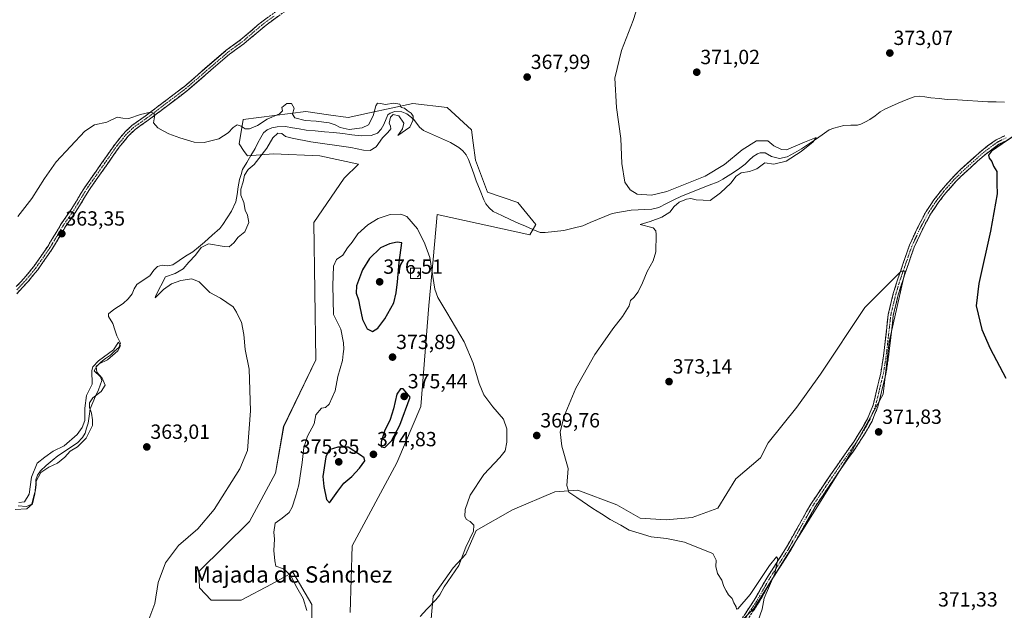
# Model space of a CAD drawing. Units: metres. Extents: x 628810 to 632289, y 4681037 to 4683414.
# Drawn here: x 629869 to 630350, y 4682276 to 4682565 of the extents above; entities that cross this region are included whole.
import ezdxf
from ezdxf.enums import TextEntityAlignment as Align

# ---------------------------------------------------------------- set-up
doc = ezdxf.new("R2010")
doc.units = ezdxf.units.M
doc.header["$MEASUREMENT"] = 0
doc.linetypes.add('TRAZO_Y_PUNTO', pattern=[1, 0.5, -0.25, 0, -0.25])
doc.linetypes.add('TRAZOSX2', pattern=[1.5, 1, -0.5])
for name, color, linetype, lineweight in [('Camino', 19, 'TRAZOSX2', 0), ('Camino Cxs', 19, 'Continuous', 0), ('Camino eje', 19, 'TRAZO_Y_PUNTO', 0), ('Carátula', 7, 'Continuous', 5), ('Corriente natural lineal', 142, 'Continuous', 13), ('Cultivos herbáceos CxS', 92, 'Continuous', 0), ('Curva de nivel maestra', 36, 'Continuous', 30), ('Curva de nivel normal', 36, 'Continuous', 0), ('Edificación', 1, 'Continuous', 13), ('Edificación Cxs', 1, 'Continuous', 13), ('Matorral CxS', 135, 'Continuous', 0), ('Punto de cota en terreno', 7, 'Continuous', 0), ('Rótulo de punto de cota en terreno', 19, 'Continuous', 0), ('Texto cartográfico', 19, 'Continuous', 0)]:
    doc.layers.add(name, color=color, linetype=linetype, lineweight=lineweight)
doc.styles.add('Arial', font='txt', dxfattribs={"height": 0.2})

# ---------------------------------------------------------------- blocks, each defined once
blk = doc.blocks.new('*U152')
at = {"layer": 'Cultivos herbáceos CxS', "color": 92, "linetype": 'Continuous', "lineweight": 0}
for points in [[(630209.6185, 4682259.2483, 369.4813), (630227.9469, 4682277.4137, 369.9183), (630275.3035, 4682353.4197, 371.442), (630291.0889, 4682382.0445, 371.9549), (630294.0491, 4682407.7091, 372.3335), (630301.9413, 4682442.2573, 373.2144), (630299.9683, 4682442.2573, 373.1116), (630282.2103, 4682424.4903, 372.6235), (630260.5051, 4682391.9155, 371.9796), (630248.9775, 4682375.7131, 371.6381), (630234.8535, 4682358.3551, 371.3129), (630231.1783, 4682351.0009, 371.17), (630219.1507, 4682340.7125, 370.9651), (630210.3243, 4682326.4081, 370.5859), (630197.8457, 4682321.8427, 370.4547), (630185.0627, 4682320.6255, 370.8517), (630172.2799, 4682321.5387, 370.8993), (630161.0189, 4682327.9303, 370.9148), (630141.8445, 4682335.2349, 370.2281), (630130.5835, 4682334.3221, 369.5458), (630109.8869, 4682325.4959, 369.1513), (630092.2345, 4682315.4525, 369.485), (630087.0797, 4682303.8499, 369.3219), (630080.9469, 4682297.1565, 369.7421), (630071.0813, 4682283.3375, 369.8335), (630070.0943, 4682270.5049, 368.9403)], [(630030.6317, 4682275.4411, 370.9208), (630031.6177, 4682308.0153, 371.8822), (630053.3233, 4682348.4857, 372.3348), (630065.1625, 4682376.1249, 372.602), (630069.1093, 4682425.4795, 370.4062), (630071.1023, 4682447.9067, 369.4509), (630073.0563, 4682469.8983, 368.3705), (630118.4381, 4682460.0269, 367.9171), (630121.3979, 4682464.9617, 367.582), (630112.5193, 4682475.8209, 368.2531), (630097.7203, 4682480.7559, 367.374), (630091.8015, 4682496.5501, 367.3983), (630090.6837, 4682504.9399, 367.1166), (630089.8289, 4682511.3561, 366.9041), (630077.9901, 4682522.2143, 366.7323), (630061.2179, 4682524.1887, 365.2982), (630039.9715, 4682519.5391, 365.0912), (630029.6471, 4682517.2797, 365.791), (630019.9791, 4682518.6615, 365.3557), (630008.9291, 4682520.2409, 365.2136), (629978.3455, 4682516.2935, 364.9999), (629976.3723, 4682504.4475, 364.1121), (629978.8385, 4682500.7467, 364.013), (629980.3183, 4682498.5255, 364.4813), (629993.1439, 4682499.5123, 366.5716), (630015.8349, 4682498.5251, 366.8903), (630034.5795, 4682494.5761, 367.5938), (630027.6733, 4682487.6669, 368.0706), (630012.8747, 4682465.9511, 367.5636), (630013.8609, 4682398.8279, 368.04), (629998.0755, 4682366.2541, 366.7924), (629994.1287, 4682343.5515, 367.5552), (629981.3031, 4682319.8605, 367.719), (629956.5631, 4682295.4897, 366.7076), (629956.9777, 4682287.4057, 366.4387), (629962.5579, 4682281.3651, 366.6996), (629977.3557, 4682281.3649, 367.714), (629992.1547, 4682289.2603, 368.8742), (630002.4419, 4682294.9979, 370.4905), (630002.5797, 4682295.0747, 370.5128), (630011.9073, 4682279.3209, 370.915), (630011.8869, 4682272.4803, 370.5383)]]:
    blk.add_polyline3d(points, dxfattribs=at)
blk = doc.blocks.new('*U203')
at = {"layer": 'Curva de nivel normal', "color": 36, "linetype": 'Continuous', "lineweight": 0}
blk.add_polyline3d([(629868.6, 4682329.18, 360), (629871.44, 4682329.4, 360), (629873.6, 4682333.15, 360), (629874.79, 4682341.57, 360), (629877.5, 4682348.45, 360), (629881.33, 4682351.32, 360), (629885.33, 4682354.17, 360), (629890.76, 4682356.85, 360), (629897.09, 4682362.38, 360), (629899.6, 4682365.84, 360), (629900.8, 4682369.25, 360), (629900.86, 4682375.26, 360), (629901.68, 4682381.47, 360), (629904.53, 4682386.94, 360), (629904.26, 4682393.72, 360), (629904.71, 4682395.44, 360), (629907.6, 4682398.41, 360), (629914.81, 4682403.8, 360), (629917.38, 4682407.48, 360), (629918.37, 4682405.74, 360), (629917.04, 4682403.22, 360), (629911.96, 4682398.82, 360), (629907.88, 4682396.99, 360), (629906.47, 4682395.61, 360), (629906.7, 4682392.85, 360), (629909.29, 4682389.96, 360), (629910.85, 4682386.44, 360), (629908.84, 4682383.38, 360), (629904.86, 4682380.24, 360), (629903.15, 4682377.93, 360), (629903.18, 4682375.58, 360), (629904.14, 4682372.8, 360), (629904.63, 4682369.62, 360), (629904.58, 4682366.86, 360), (629901.47, 4682360.65, 360), (629897.36, 4682356.38, 360), (629893.66, 4682354.18, 360), (629891.03, 4682351.36, 360), (629887.45, 4682348.35, 360), (629883.3, 4682346.46, 360), (629879.32, 4682343.78, 360), (629877.11, 4682339.51, 360), (629876.36, 4682333.44, 360), (629875.3, 4682328.57, 360), (629872.58, 4682326.02, 360), (629866.75, 4682325.69, 360)], dxfattribs=at)
blk = doc.blocks.new('*U206')
at = {"layer": 'Curva de nivel normal', "color": 36, "linetype": 'Continuous', "lineweight": 0}
blk.add_polyline3d([(630173.11, 4682578.05, 370), (630168.88, 4682564.67, 370), (630163.19, 4682550.06, 370), (630160, 4682536.53, 370), (630160.78, 4682522.26, 370), (630162.84, 4682507.1, 370), (630163.46, 4682494.83, 370), (630164.86, 4682485.78, 370), (630167.39, 4682481.92, 370), (630170.91, 4682479.82, 370), (630177.89, 4682479.32, 370), (630185.33, 4682481.16, 370), (630204.1, 4682488.61, 370), (630213.62, 4682494.28, 370), (630222.15, 4682501.45, 370), (630229.2, 4682505.88, 370), (630234.74, 4682505.87, 370), (630237.75, 4682503.42, 370), (630241.38, 4682501.64, 370), (630243.9, 4682501.56, 370), (630252.72, 4682505.35, 370), (630258.34, 4682507.6, 370), (630257, 4682505.5, 370), (630251.06, 4682500.64, 370), (630243.65, 4682495.96, 370), (630237.64, 4682494.56, 370), (630233.32, 4682495.1, 370), (630229.45, 4682492.3, 370), (630225.85, 4682490.9, 370), (630221.78, 4682490.36, 370), (630219.32, 4682488.64, 370), (630216.65, 4682485.18, 370), (630211.65, 4682480.54, 370), (630206.51, 4682476.8, 370), (630199.75, 4682477.05, 370), (630197.19, 4682477.79, 370), (630194.96, 4682477.38, 370), (630191.47, 4682475.92, 370), (630189, 4682473.82, 370), (630186.91, 4682471.12, 370), (630183.02, 4682468.68, 370), (630177.25, 4682466.55, 370), (630172.38, 4682465.05, 370), (630178.69, 4682463.41, 370), (630179.99, 4682461.89, 370), (630180.21, 4682460.2, 370), (630179.97, 4682451.66, 370), (630178.77, 4682447.32, 370), (630175.72, 4682442.05, 370), (630173.57, 4682436.52, 370), (630171.38, 4682432.04, 370), (630169.32, 4682429.42, 370), (630167.7, 4682427.86, 370), (630166.92, 4682425.32, 370), (630163.66, 4682419.99, 370), (630158.96, 4682414.09, 370), (630155.25, 4682408.72, 370), (630150.26, 4682401.42, 370), (630140.98, 4682384.99, 370), (630135.2, 4682371.27, 370), (630133.29, 4682363.75, 370), (630134, 4682356.67, 370), (630137.1, 4682345.77, 370), (630136.52, 4682337.52, 370), (630137.53, 4682334.2, 370), (630141.33, 4682331.66, 370), (630149.21, 4682326.22, 370), (630153.51, 4682323.63, 370), (630157.65, 4682320.78, 370), (630162.88, 4682318, 370), (630166.96, 4682315.62, 370), (630171.82, 4682314.16, 370), (630177.68, 4682312.36, 370), (630185.22, 4682311.55, 370), (630194.01, 4682309.68, 370), (630203.36, 4682306.04, 370), (630207.8, 4682304.14, 370), (630209.54, 4682300.93, 370), (630209.3, 4682297.84, 370), (630210.09, 4682294.48, 370), (630212.26, 4682291.26, 370), (630213.24, 4682288.03, 370), (630214.46, 4682285.94, 370), (630215.58, 4682284.04, 370), (630217.29, 4682282.18, 370), (630218.2, 4682280.09, 370), (630219.24, 4682278.13, 370), (630219.49, 4682276.94, 370), (630220.07, 4682277.12, 370), (630226.1, 4682284.12, 370), (630235.61, 4682298.28, 370), (630239.08, 4682302.62, 370), (630239.71, 4682301.54, 370), (630238.13, 4682294.46, 370), (630232.97, 4682282.31, 370), (630232, 4682276.94, 370), (630230.02, 4682271.44, 370)], dxfattribs=at)
blk = doc.blocks.new('*U207')
at = {"layer": 'Curva de nivel normal', "color": 36, "linetype": 'Continuous', "lineweight": 0}
blk.add_polyline3d([(629930.74, 4682268.08, 365), (629935.08, 4682279.76, 365), (629936.75, 4682289.99, 365), (629940.38, 4682299.66, 365), (629946.69, 4682308.16, 365), (629956.15, 4682316.33, 365), (629964.08, 4682325.74, 365), (629976.62, 4682345.63, 365), (629980.32, 4682354.57, 365), (629981.88, 4682373.96, 365), (629981.22, 4682394.38, 365), (629979.23, 4682403.86, 365), (629978.62, 4682411.25, 365), (629977.48, 4682417.25, 365), (629976.01, 4682419.99, 365), (629975.06, 4682422.21, 365), (629973.32, 4682424.86, 365), (629967.14, 4682429.1, 365), (629962.05, 4682431.84, 365), (629956.73, 4682436.93, 365), (629953.24, 4682438.43, 365), (629947.77, 4682437.65, 365), (629943.32, 4682435.96, 365), (629939.32, 4682433.32, 365), (629935.19, 4682429.24, 365), (629935.52, 4682430.28, 365), (629940.23, 4682439.53, 365), (629944.99, 4682441.04, 365), (629948.99, 4682443.44, 365), (629951.66, 4682446.59, 365), (629955.02, 4682450.09, 365), (629957.7, 4682453.72, 365), (629961.29, 4682455.63, 365), (629969.04, 4682454.32, 365), (629971.49, 4682454.16, 365), (629973.77, 4682456.09, 365), (629975.76, 4682458.78, 365), (629979.02, 4682461.47, 365), (629980.97, 4682465.94, 365), (629980.37, 4682469.64, 365), (629979.22, 4682472.1, 365), (629978.61, 4682475.85, 365), (629977.2, 4682479.33, 365), (629977.15, 4682482.24, 365), (629978.25, 4682485.88, 365), (629978.94, 4682489.21, 365), (629980.79, 4682491.88, 365), (629983.66, 4682494.32, 365), (629989.87, 4682502.32, 365), (629992.82, 4682507.32, 365), (629995.18, 4682509.64, 365), (629997.19, 4682509.54, 365), (629998.97, 4682507.97, 365), (630002.17, 4682507.17, 365), (630011.32, 4682505.44, 365), (630030.99, 4682502.65, 365), (630037.16, 4682501.42, 365), (630040.33, 4682501.25, 365), (630043.35, 4682503.04, 365), (630046.42, 4682507.39, 365), (630049.07, 4682510.04, 365), (630050.42, 4682511.85, 365), (630050.29, 4682513.06, 365), (630049.67, 4682514.51, 365), (630050.3, 4682517.49, 365), (630051.65, 4682518.83, 365), (630054.38, 4682518.21, 365), (630056.83, 4682514.64, 365), (630056.12, 4682511.85, 365), (630053.91, 4682508.6, 365), (630059.79, 4682512.57, 365), (630061.3, 4682515.87, 365), (630061.37, 4682518.04, 365), (630060.43, 4682519.43, 365), (630058.46, 4682520.8, 365), (630057.16, 4682521.83, 365), (630055.52, 4682522.19, 365), (630054.8, 4682523.8, 365), (630051.86, 4682524.4, 365), (630047.78, 4682523.71, 365), (630045.4, 4682524.22, 365), (630043.96, 4682524.38, 365), (630043.12, 4682523.07, 365), (630041.8, 4682518.17, 365), (630039.5, 4682513.75, 365), (630036.52, 4682512.22, 365), (630030.04, 4682511.51, 365), (630025.65, 4682512.44, 365), (630023.32, 4682513.83, 365), (630020.32, 4682514.73, 365), (630013.92, 4682515.61, 365), (630008.6, 4682515.92, 365), (630003.54, 4682517.2, 365), (630002.44, 4682519.01, 365), (630003.26, 4682521.86, 365), (630001.88, 4682524.12, 365), (629999.69, 4682524.18, 365), (629997.26, 4682522.2, 365), (629997.56, 4682520.63, 365), (629996.08, 4682519.18, 365), (629989.99, 4682516.51, 365), (629985.24, 4682513.5, 365), (629981.31, 4682511.79, 365), (629979.24, 4682511.87, 365), (629977.32, 4682513.17, 365), (629975.32, 4682513.68, 365), (629973.32, 4682512.49, 365), (629970.99, 4682509.91, 365), (629966.44, 4682506.98, 365), (629959.15, 4682505.12, 365), (629954.35, 4682505.34, 365), (629947.28, 4682507.34, 365), (629941.89, 4682509.3, 365), (629939.19, 4682510.88, 365), (629936.55, 4682512.24, 365), (629934.52, 4682514.66, 365), (629935.01, 4682517.68, 365), (629934.8, 4682519.47, 365), (629932.91, 4682519.91, 365), (629928.05, 4682518.72, 365), (629922.39, 4682516.87, 365), (629919.38, 4682517.01, 365), (629916.76, 4682517.44, 365), (629911.67, 4682515.13, 365), (629905.52, 4682513.76, 365), (629900.82, 4682510.66, 365), (629886.83, 4682495.66, 365), (629881.11, 4682487.59, 365), (629875, 4682477.71, 365), (629868.14, 4682468.92, 365)], dxfattribs=at)
blk = doc.blocks.new('*U211')
at = {"layer": 'Curva de nivel maestra', "color": 36, "linetype": 'Continuous', "lineweight": 30}
blk.add_polyline3d([(630354.27, 4682507.76, 375), (630349.34, 4682504.48, 375), (630344.16, 4682500.86, 375), (630342.56, 4682498.96, 375), (630342.94, 4682497.41, 375), (630344.24, 4682495.78, 375), (630345.09, 4682493.56, 375), (630346.74, 4682490.88, 375), (630346.75, 4682484.99, 375), (630346.86, 4682479.99, 375), (630343.57, 4682461.82, 375), (630337.88, 4682436.2, 375), (630336.56, 4682425.23, 375), (630339.34, 4682413.64, 375), (630343.37, 4682404.41, 375), (630351.12, 4682389.86, 375)], dxfattribs=at)
blk = doc.blocks.new('5PATER')
at = {"layer": 'Carátula', "linetype": 'Continuous', "lineweight": 5}
h = blk.add_hatch(color=250, dxfattribs=at)
edge = h.paths.add_edge_path()
edge.add_ellipse((0, 0.01), major_axis=(-1.33, -1.34), ratio=0.999422, start_angle=0, end_angle=360)

msp = doc.modelspace()

# ---------------------------------------------------------------- linework, layer by layer
at = {"layer": 'Camino', "color": 19, "linetype": 'TRAZOSX2', "lineweight": 0}
for points in [[(629867.37, 4682434.65), (629871.23, 4682438.78), (629875.88, 4682444.45), (629882.72, 4682454.25), (629889.37, 4682465.37), (629894.57, 4682472.88), (629900.69, 4682483.02), (629903.59, 4682487.12), (629915.68, 4682504.38), (629920.08, 4682509.7), (629920.43, 4682510.14), (629923.89, 4682513.44), (629930.35, 4682517.98), (629943.95, 4682528.3), (629949.52, 4682532.54), (629970.04, 4682550.2), (629977.15, 4682555.38), (629985.35, 4682562.43), (629987.4, 4682564.1), (629997.32, 4682571.36)], [(629998.75, 4682569.29), (629989.44, 4682562.49), (629980.91, 4682555.29), (629978.68, 4682553.41), (629971.59, 4682548.24), (629951.09, 4682530.59), (629931.82, 4682515.96), (629928.11, 4682513.35), (629925.49, 4682511.51), (629922.12, 4682508.25), (629917.67, 4682502.87), (629905.64, 4682485.68), (629902.79, 4682481.65), (629896.68, 4682471.53), (629891.47, 4682464.02), (629884.82, 4682452.88), (629877.88, 4682442.94), (629873.11, 4682437.13), (629867.57, 4682431.22)], [(630208.19, 4682251.52), (630228.09, 4682281.36), (630234.27, 4682292.2), (630243.44, 4682306.5), (630255.79, 4682328.4), (630267.84, 4682346.16), (630276.74, 4682358.86), (630280.72, 4682365.16), (630283.44, 4682370.03), (630286.22, 4682376.72), (630290, 4682392.44), (630291.35, 4682400.77), (630293.63, 4682421.09), (630296.11, 4682431.26), (630298.3, 4682438.49), (630303.97, 4682454.85), (630308.43, 4682464.41), (630312.17, 4682471.42), (630315.98, 4682477.1), (630319.82, 4682482.05), (630323.39, 4682486.11), (630324.81, 4682487.73), (630328.97, 4682491.84), (630338.82, 4682500.7), (630342.2, 4682503.41), (630346.37, 4682506.38), (630350.62, 4682508.45)], [(630351.55, 4682506.12), (630347.65, 4682504.23), (630340.45, 4682498.8), (630337.14, 4682495.82), (630330.69, 4682490.02), (630326.63, 4682486.01), (630321.75, 4682480.45), (630318.01, 4682475.63), (630314.32, 4682470.13), (630310.66, 4682463.29), (630306.29, 4682453.91), (630300.68, 4682437.72), (630298.53, 4682430.61), (630296.1, 4682420.65), (630293.82, 4682400.43), (630292.45, 4682391.94), (630288.6, 4682375.94), (630285.69, 4682368.93), (630282.87, 4682363.88), (630278.82, 4682357.48), (630269.9, 4682344.74), (630257.92, 4682327.08), (630245.59, 4682305.21), (630236.41, 4682290.9), (630230.22, 4682280.04), (630210.28, 4682250.15)]]:
    msp.add_lwpolyline(points, dxfattribs=at)
at = {"layer": 'Camino Cxs', "color": 19, "linetype": 'Continuous', "lineweight": 0}
for points in [[(629867.37, 4682434.65, 362.95), (629869.3, 4682436.72, 363.03), (629871.23, 4682438.78, 363.06), (629873.56, 4682441.62, 363.13), (629875.88, 4682444.45, 363.16), (629878.16, 4682447.72, 363.26), (629880.44, 4682450.98, 363.25), (629882.72, 4682454.25, 363.25), (629884.94, 4682457.96, 363.34), (629887.15, 4682461.66, 363.45), (629889.37, 4682465.37, 363.51), (629891.97, 4682469.13, 363.53), (629894.57, 4682472.88, 363.68), (629896.61, 4682476.26, 363.69), (629898.65, 4682479.64, 363.8), (629900.69, 4682483.02, 363.85), (629902.14, 4682485.07, 363.91), (629903.59, 4682487.12, 364.01), (629906.01, 4682490.57, 364.11), (629908.43, 4682494.02, 364.2), (629910.84, 4682497.48, 364.22), (629913.26, 4682500.93, 364.3), (629915.68, 4682504.38, 364.32), (629917.88, 4682507.04, 364.34), (629920.08, 4682509.7, 364.39), (629920.43, 4682510.14, 364.39), (629923.89, 4682513.44, 364.45), (629927.12, 4682515.71, 364.7), (629930.35, 4682517.98, 364.88), (629933.75, 4682520.56, 365.05), (629937.15, 4682523.14, 365.21), (629940.55, 4682525.72, 365.39), (629943.95, 4682528.3, 365.55), (629946.74, 4682530.42, 365.72), (629949.52, 4682532.54, 365.86), (629952.94, 4682535.48, 365.96), (629956.36, 4682538.43, 366.02), (629959.78, 4682541.37, 366.1), (629963.2, 4682544.31, 366.15), (629966.62, 4682547.26, 366.23), (629970.04, 4682550.2, 366.28), (629973.6, 4682552.79, 366.35), (629977.15, 4682555.38, 366.44), (629979.88, 4682557.73, 366.52), (629982.62, 4682560.08, 366.66), (629985.35, 4682562.43, 366.8), (629987.4, 4682564.1, 366.85), (629990.71, 4682566.52, 366.91)], [(629995.65, 4682567.02, 366.99), (629992.54, 4682564.76, 366.75), (629989.44, 4682562.49, 366.67), (629986.6, 4682560.09, 366.59), (629983.75, 4682557.69, 366.48), (629980.91, 4682555.29, 366.47), (629978.68, 4682553.41, 366.4), (629975.14, 4682550.83, 366.3), (629971.59, 4682548.24, 366.24), (629968.17, 4682545.3, 366.16), (629964.76, 4682542.36, 366.1), (629961.34, 4682539.42, 366.08), (629957.92, 4682536.47, 365.99), (629954.51, 4682533.53, 365.9), (629951.09, 4682530.59, 365.78), (629947.24, 4682527.66, 365.57), (629943.38, 4682524.74, 365.41), (629939.53, 4682521.81, 365.21), (629935.67, 4682518.89, 365.01), (629931.82, 4682515.96, 364.84), (629928.11, 4682513.35, 364.56), (629925.49, 4682511.51, 364.44), (629922.12, 4682508.25, 364.35), (629919.9, 4682505.56, 364.3), (629917.67, 4682502.87, 364.26), (629915.26, 4682499.43, 364.24), (629912.86, 4682495.99, 364.2), (629910.45, 4682492.56, 364.17), (629908.05, 4682489.12, 364.07), (629905.64, 4682485.68, 363.98), (629902.79, 4682481.65, 363.85), (629900.75, 4682478.28, 363.8), (629898.72, 4682474.9, 363.7), (629896.68, 4682471.53, 363.6), (629894.08, 4682467.78, 363.5), (629891.47, 4682464.02, 363.39), (629889.25, 4682460.31, 363.36), (629887.04, 4682456.59, 363.26), (629884.82, 4682452.88, 363.22), (629882.51, 4682449.57, 363.22), (629880.19, 4682446.25, 363.2), (629877.88, 4682442.94, 363.11), (629875.5, 4682440.04, 363.07), (629873.11, 4682437.13, 363.03), (629870.34, 4682434.18, 362.98), (629867.57, 4682431.22, 362.91)], [(630223.12, 4682273.9, 369.6), (630225.6, 4682277.63, 369.68), (630228.09, 4682281.36, 369.76), (630230.15, 4682284.97, 369.78), (630232.21, 4682288.59, 369.76), (630234.27, 4682292.2, 369.93), (630236.56, 4682295.78, 369.85), (630238.86, 4682299.35, 369.98), (630241.15, 4682302.93, 370.05), (630243.44, 4682306.5, 370.17), (630245.5, 4682310.15, 370.24), (630247.56, 4682313.8, 370.29), (630249.62, 4682317.45, 370.42), (630251.67, 4682321.1, 370.46), (630253.73, 4682324.75, 370.61), (630255.79, 4682328.4, 370.63), (630258.2, 4682331.95, 370.75), (630260.61, 4682335.5, 370.83), (630263.02, 4682339.06, 370.88), (630265.43, 4682342.61, 370.95), (630267.84, 4682346.16, 371.1), (630270.07, 4682349.34, 371.13), (630272.29, 4682352.51, 371.14), (630274.52, 4682355.69, 371.25), (630276.74, 4682358.86, 371.23), (630278.73, 4682362.01, 371.41), (630280.72, 4682365.16, 371.4), (630282.08, 4682367.6, 371.49), (630283.44, 4682370.03, 371.64), (630284.83, 4682373.38, 371.74), (630286.22, 4682376.72, 371.75), (630287.17, 4682380.65, 371.8), (630288.11, 4682384.58, 371.9), (630289.06, 4682388.51, 372.01), (630290, 4682392.44, 372.02), (630290.68, 4682396.61, 372.02), (630291.35, 4682400.77, 372.04), (630291.81, 4682404.83, 372.13), (630292.26, 4682408.9, 372.27), (630292.72, 4682412.96, 372.37), (630293.17, 4682417.03, 372.5), (630293.63, 4682421.09, 372.63), (630294.46, 4682424.48, 372.74), (630295.28, 4682427.87, 372.78), (630296.11, 4682431.26, 372.8), (630297.21, 4682434.88, 372.88), (630298.3, 4682438.49, 372.99), (630299.72, 4682442.58, 373.02), (630301.14, 4682446.67, 373.06), (630302.55, 4682450.76, 373.15), (630303.97, 4682454.85, 373.22), (630305.46, 4682458.04, 373.28), (630306.94, 4682461.22, 373.31), (630308.43, 4682464.41, 373.4), (630310.3, 4682467.92, 373.51), (630312.17, 4682471.42, 373.58), (630314.08, 4682474.26, 373.66), (630315.98, 4682477.1, 373.68), (630317.9, 4682479.58, 373.71), (630319.82, 4682482.05, 373.72), (630321.61, 4682484.08, 373.74), (630323.39, 4682486.11, 373.83), (630324.81, 4682487.73, 373.87), (630326.89, 4682489.79, 373.96), (630328.97, 4682491.84, 374.05), (630332.25, 4682494.79, 374.16), (630335.54, 4682497.75, 374.3), (630338.82, 4682500.7, 374.46), (630342.2, 4682503.41, 374.56), (630344.29, 4682504.9, 374.62), (630346.37, 4682506.38, 374.69), (630350.62, 4682508.45, 374.8)], [(630351.55, 4682506.12, 374.96), (630347.65, 4682504.23, 374.82), (630344.05, 4682501.52, 374.74), (630340.45, 4682498.8, 374.62), (630337.14, 4682495.82, 374.49), (630333.92, 4682492.92, 374.33), (630330.69, 4682490.02, 374.16), (630328.66, 4682488.02, 374.08), (630326.63, 4682486.01, 373.99), (630324.19, 4682483.23, 373.9), (630321.75, 4682480.45, 373.88), (630319.88, 4682478.04, 373.86), (630318.01, 4682475.63, 373.81), (630316.17, 4682472.88, 373.76), (630314.32, 4682470.13, 373.69), (630312.49, 4682466.71, 373.59), (630310.66, 4682463.29, 373.49), (630309.2, 4682460.16, 373.42), (630307.75, 4682457.04, 373.35), (630306.29, 4682453.91, 373.27), (630304.89, 4682449.86, 373.22), (630303.49, 4682445.82, 373.14), (630302.08, 4682441.77, 373.06), (630300.68, 4682437.72, 373.02), (630299.61, 4682434.17, 372.94), (630298.53, 4682430.61, 372.88), (630297.72, 4682427.29, 372.83), (630296.91, 4682423.97, 372.78), (630296.1, 4682420.65, 372.68), (630295.64, 4682416.61, 372.59), (630295.19, 4682412.56, 372.49), (630294.73, 4682408.52, 372.36), (630294.28, 4682404.47, 372.23), (630293.82, 4682400.43, 372.11), (630293.14, 4682396.19, 372.02), (630292.45, 4682391.94, 371.97), (630291.49, 4682387.94, 371.94), (630290.53, 4682383.94, 371.88), (630289.56, 4682379.94, 371.83), (630288.6, 4682375.94, 371.77), (630287.15, 4682372.44, 371.71), (630285.69, 4682368.93, 371.65), (630284.28, 4682366.41, 371.56), (630282.87, 4682363.88, 371.41), (630280.85, 4682360.68, 371.4), (630278.82, 4682357.48, 371.34), (630276.59, 4682354.3, 371.24), (630274.36, 4682351.11, 371.22), (630272.13, 4682347.93, 371.13), (630269.9, 4682344.74, 371.13), (630267.5, 4682341.21, 371), (630265.11, 4682337.68, 370.95), (630262.71, 4682334.14, 370.88), (630260.32, 4682330.61, 370.82), (630257.92, 4682327.08, 370.7), (630255.87, 4682323.44, 370.66), (630253.81, 4682319.79, 370.57), (630251.76, 4682316.15, 370.49), (630249.7, 4682312.5, 370.43), (630247.65, 4682308.86, 370.33), (630245.59, 4682305.21, 370.33), (630243.3, 4682301.63, 370.2), (630241, 4682298.06, 370.08), (630238.71, 4682294.48, 370.03), (630236.41, 4682290.9, 370.01), (630234.35, 4682287.28, 369.97), (630232.28, 4682283.66, 369.82), (630230.22, 4682280.04, 369.83), (630227.73, 4682276.3, 369.71)]]:
    msp.add_polyline3d(points, dxfattribs=at)
at = {"layer": 'Camino eje', "color": 19, "linetype": 'TRAZO_Y_PUNTO', "lineweight": 0}
for points in [[(629993.38, 4682566.93), (629988.42, 4682563.3), (629987.4, 4682562.46), (629983.13, 4682558.86), (629979.03, 4682555.34), (629977.92, 4682554.4), (629970.82, 4682549.22), (629960.56, 4682540.39), (629950.31, 4682531.57), (629947.52, 4682529.45), (629937.89, 4682522.13), (629931.09, 4682516.97), (629924.69, 4682512.48), (629922.89, 4682510.73), (629921.15, 4682509.04), (629916.68, 4682503.63), (629910.63, 4682495), (629904.62, 4682486.4), (629901.74, 4682482.34), (629895.63, 4682472.21), (629893.02, 4682468.45), (629890.42, 4682464.7), (629887.1, 4682459.14), (629883.77, 4682453.57), (629876.88, 4682443.7), (629872.17, 4682437.96), (629870.24, 4682435.89), (629867.47, 4682432.94)], [(630351.35, 4682507.37), (630349.14, 4682506.34), (630347.01, 4682505.31), (630344.93, 4682503.82), (630341.33, 4682501.11), (630339.64, 4682499.75), (630329.83, 4682490.93), (630325.72, 4682486.87), (630322.57, 4682483.28), (630320.79, 4682481.25), (630317, 4682476.37), (630313.25, 4682470.78), (630311.38, 4682467.27), (630309.55, 4682463.85), (630307.36, 4682459.16), (630305.13, 4682454.38), (630299.49, 4682438.11), (630297.32, 4682430.94), (630294.87, 4682420.87), (630293.73, 4682410.71), (630292.59, 4682400.6), (630291.91, 4682396.44), (630291.23, 4682392.19), (630287.41, 4682376.33), (630284.57, 4682369.48), (630281.8, 4682364.52), (630279.77, 4682361.32), (630277.78, 4682358.17), (630273.32, 4682351.8), (630268.87, 4682345.45), (630256.86, 4682327.74), (630244.52, 4682305.86), (630235.34, 4682291.55), (630229.16, 4682280.7), (630223.16, 4682271.71)]]:
    msp.add_lwpolyline(points, dxfattribs=at)
at = {"layer": 'Corriente natural lineal', "color": 142, "linetype": 'Continuous', "lineweight": 13}
msp.add_polyline3d([(630350.53, 4682524.83, 372.41), (630346.43, 4682524.95, 372.41), (630342.32, 4682525.06, 372.4), (630337.36, 4682525.34, 372.38), (630332.4, 4682525.62, 372.36), (630327.44, 4682525.9, 372.36), (630322.48, 4682526.18, 372.17), (630318.49, 4682526.56, 372.01), (630314.49, 4682526.93, 371.86), (630311.58, 4682527.37, 371.69), (630308.67, 4682527.81, 371.6), (630306.23, 4682527.46, 371.71), (630302.37, 4682525.92, 371.89), (630298.5, 4682524.37, 371.68), (630295.27, 4682522.88, 371.37), (630292.03, 4682521.38, 371.35), (630289.67, 4682520.12, 371.29), (630287.19, 4682518.23, 370.95), (630284.7, 4682516.34, 371.09), (630282.48, 4682515.19, 370.97), (630280.25, 4682514.04, 370.71), (630278.67, 4682513.52, 370.54), (630275.28, 4682513.51, 370.42), (630271.88, 4682513.5, 370.25), (630269.46, 4682512.85, 370.78), (630267.04, 4682512.2, 371.26), (630264.73, 4682511.23, 371.26), (630261.36, 4682508.94, 370.1), (630257.99, 4682506.65, 370.36), (630254.62, 4682504.35, 370.14), (630251.25, 4682502.06, 370.09), (630247.74, 4682500.07, 370), (630244.23, 4682498.07, 369.54), (630240.51, 4682497.24, 369.51), (630236.53, 4682498.24, 369.14), (630233.5, 4682500.04, 369.19), (630230.99, 4682500.13, 369.1), (630229.63, 4682499.63, 369.07), (630227.56, 4682498.24, 369.06), (630225.6, 4682496.41, 368.96), (630223.64, 4682494.57, 368.84), (630220.5, 4682492.12, 369.14), (630216.66, 4682489.62, 368.46), (630212.82, 4682487.12, 368.65), (630210.55, 4682485.94, 368.41), (630206.06, 4682484.18, 368.57), (630201.58, 4682482.41, 368.62), (630197.09, 4682480.65, 369.14), (630192.6, 4682478.88, 368.02), (630188.88, 4682477.05, 368.28), (630185.16, 4682475.23, 368.05), (630181.44, 4682473.4, 367.83), (630178.07, 4682472.58, 368.29), (630174.69, 4682472.41, 368.27), (630171.31, 4682472.25, 368.05), (630167.93, 4682472.08, 368.01), (630163.29, 4682471.26, 367.92), (630158.65, 4682470.43, 367.78), (630155.08, 4682468.94, 367.78), (630151.52, 4682467.44, 367.43), (630147.95, 4682465.95, 367.76), (630144.38, 4682464.45, 367.71), (630139.68, 4682463.31, 367.46), (630134.97, 4682462.16, 367.73), (630130.46, 4682461.63, 367.69), (630125.94, 4682461.1, 367.33), (630123.42, 4682461.1, 367.36), (630119.83, 4682462.65, 367.66), (630116.24, 4682464.19, 367.89), (630112.64, 4682465.74, 367.19), (630109.05, 4682467.28, 367.06), (630104.78, 4682469.37, 366.95), (630100.5, 4682471.46, 366.94), (630098.54, 4682473.13, 366.85), (630096.93, 4682475.12, 366.7), (630095.89, 4682477.03, 366.57), (630094.06, 4682481.67, 366.47), (630092.23, 4682486.31, 366.45), (630090.97, 4682489.82, 366.37), (630089.71, 4682493.32, 366.32), (630088.45, 4682496.83, 366.24), (630087.27, 4682499.04, 366.19), (630085.65, 4682501, 366.06), (630083.7, 4682502.69, 365.92), (630079.69, 4682505.06, 365.83), (630075.25, 4682507.02, 365.85), (630070.82, 4682508.97, 365.5), (630066.38, 4682510.93, 365.39), (630064.53, 4682512.57, 365.25), (630061.63, 4682516.32, 365), (630059.82, 4682518, 364.92), (630058.24, 4682519.18, 364.9), (630055.85, 4682520.17, 364.9), (630052.4, 4682520.32, 364.91), (630050.07, 4682519.51, 364.88), (630049, 4682518.59, 364.84), (630047.1, 4682513.97, 364.62), (630045.66, 4682511.57, 364.65), (630043.94, 4682509.75, 364.67), (630040.93, 4682508.52, 364.61), (630035.96, 4682508.3, 364.7), (630031.44, 4682508.88, 364.63), (630026.92, 4682509.47, 364.64), (630022.4, 4682510.05, 364.59), (630017.97, 4682510.4, 364.39), (630013.54, 4682510.75, 364.27), (630009.11, 4682511.1, 364.15), (630005.72, 4682511.72, 364.04), (630002.34, 4682512.35, 364.02), (629998.95, 4682512.97, 364.06), (629994.9, 4682512.73, 364.09), (629992.36, 4682512.23, 364.03), (629989.97, 4682511.32, 364.15), (629988.25, 4682509.81, 364.11), (629986.9, 4682507.63, 363.92), (629985.52, 4682504.9, 363.91), (629984.14, 4682502.17, 363.99), (629982.08, 4682498.73, 363.93), (629980.02, 4682495.3, 364.06), (629977.96, 4682491.86, 364.1), (629977.22, 4682489.47, 364.02), (629976.47, 4682487.08, 363.87), (629975.9, 4682483.4, 364.08), (629975.34, 4682479.72, 364.07), (629974.77, 4682476.04, 363.87), (629972.65, 4682471.53, 363.69), (629970.53, 4682468.28, 363.62), (629968.41, 4682465.02, 363.21), (629966.82, 4682463.1, 362.98), (629963.11, 4682459.76, 362.97), (629959.39, 4682456.42, 363.61), (629956.51, 4682454.03, 363.41), (629953.63, 4682451.63, 363.27), (629950.07, 4682449.49, 362.5), (629946.99, 4682447.43, 362.6), (629943.9, 4682445.36, 362.66), (629941.28, 4682444.85, 362.24), (629938.62, 4682445.09, 361.57), (629936.4, 4682444.52, 360.88), (629934.67, 4682442.74, 360.98), (629932.69, 4682439.88, 361.65), (629929.46, 4682437.76, 361.88), (629926.23, 4682435.63, 361.29), (629924.97, 4682433.54, 360.36), (629924.07, 4682431.18, 361.16), (629922.06, 4682428.66, 360.45), (629919.68, 4682426.46, 360.65), (629917.37, 4682424.97, 360.8), (629915.06, 4682423.48, 360.39), (629912.44, 4682421.42, 360.2), (629912.38, 4682420.01, 360.32), (629914.55, 4682416.6, 360.83), (629915.56, 4682413.62, 360.15), (629916.57, 4682410.63, 359.8), (629918.31, 4682406.97, 360.63), (629917.5, 4682404.9, 360.59), (629915.44, 4682403.04, 360.51), (629913.37, 4682401.17, 360.61), (629911.02, 4682399.46, 359.7), (629908.67, 4682397.75, 359.91), (629906.7, 4682395.71, 359.89), (629905.51, 4682393.53, 360.13), (629908.54, 4682390.6, 360.34), (629909.16, 4682388.86, 359.92), (629907.5, 4682384.15, 360.06), (629906.16, 4682381.08, 360.29), (629904.81, 4682378.01, 360.69), (629903.47, 4682374.94, 360.15), (629902.96, 4682371.41, 360.03), (629902.44, 4682367.87, 360.15), (629901.71, 4682365.48, 359.73), (629900.97, 4682363.09, 359.6), (629899.75, 4682360.88, 359.91), (629897.3, 4682358.26, 359.53), (629894.1, 4682356.18, 360.1), (629890.89, 4682354.1, 359.38), (629887.69, 4682352.02, 359.61), (629884.85, 4682349.67, 359.37), (629882.01, 4682347.31, 360.01), (629879.27, 4682344.61, 360.56), (629877.8, 4682342.52, 360.07), (629876.95, 4682340.17, 359.74), (629877.09, 4682337.7, 360.05), (629876.69, 4682335.25, 360.13), (629875.79, 4682331.81, 360.36), (629874.89, 4682328.36, 360.02), (629872.37, 4682327.21, 360.11), (629868.25, 4682327.56, 359.59)], dxfattribs=at)
at = {"layer": 'Cultivos herbáceos CxS', "color": 92, "linetype": 'Continuous', "lineweight": 0}
for points in [[(630030.63, 4682275.44, 370.92), (630031.62, 4682308.02, 371.88), (630053.32, 4682348.49, 372.33), (630065.16, 4682376.12, 372.6), (630069.11, 4682425.48, 370.41), (630071.1, 4682447.91, 369.45), (630073.06, 4682469.9, 368.37), (630118.44, 4682460.03, 367.92), (630121.4, 4682464.96, 367.58), (630112.52, 4682475.82, 368.25), (630097.72, 4682480.76, 367.37), (630091.8, 4682496.55, 367.4), (630090.68, 4682504.94, 367.12), (630089.83, 4682511.36, 366.9), (630077.99, 4682522.21, 366.73), (630061.22, 4682524.19, 365.3), (630039.97, 4682519.54, 365.09), (630029.65, 4682517.28, 365.79), (630019.98, 4682518.66, 365.36), (630008.93, 4682520.24, 365.21), (629978.35, 4682516.29, 365), (629976.37, 4682504.45, 364.11), (629978.84, 4682500.75, 364.01), (629980.32, 4682498.53, 364.48), (629993.14, 4682499.51, 366.57), (630015.83, 4682498.53, 366.89), (630034.58, 4682494.58, 367.59), (630027.67, 4682487.67, 368.07), (630012.87, 4682465.95, 367.56), (630013.86, 4682398.83, 368.04), (629998.08, 4682366.25, 366.79), (629994.13, 4682343.55, 367.56), (629981.3, 4682319.86, 367.72), (629956.56, 4682295.49, 366.71), (629956.98, 4682287.41, 366.44), (629962.56, 4682281.37, 366.7), (629977.36, 4682281.36, 367.71), (629992.15, 4682289.26, 368.87), (630002.44, 4682295, 370.49), (630002.58, 4682295.07, 370.51), (630011.91, 4682279.32, 370.91), (630011.89, 4682272.48, 370.54)], [(630209.62, 4682259.25, 369.48), (630227.95, 4682277.41, 369.92), (630275.3, 4682353.42, 371.44), (630291.09, 4682382.04, 371.95), (630294.05, 4682407.71, 372.33), (630301.94, 4682442.26, 373.21), (630299.97, 4682442.26, 373.11), (630282.21, 4682424.49, 372.62), (630260.51, 4682391.92, 371.98), (630248.98, 4682375.71, 371.64), (630234.85, 4682358.36, 371.31), (630231.18, 4682351, 371.17), (630219.15, 4682340.71, 370.97), (630210.32, 4682326.41, 370.59), (630197.85, 4682321.84, 370.45), (630185.06, 4682320.63, 370.85), (630172.28, 4682321.54, 370.9), (630161.02, 4682327.93, 370.91), (630141.84, 4682335.23, 370.23), (630130.58, 4682334.32, 369.55), (630109.89, 4682325.5, 369.15), (630092.23, 4682315.45, 369.48), (630087.08, 4682303.85, 369.32), (630080.95, 4682297.16, 369.74), (630071.08, 4682283.34, 369.83), (630070.09, 4682270.5, 368.94)]]:
    msp.add_polyline3d(points, dxfattribs=at)
at = {"layer": 'Curva de nivel maestra', "color": 36, "linetype": 'Continuous', "lineweight": 30}
for points in [[(630041.55, 4682412.78, 375), (630044.12, 4682414.37, 375), (630047.6, 4682418.93, 375), (630051.98, 4682426.68, 375), (630053, 4682431.59, 375), (630053.72, 4682437.08, 375), (630054.59, 4682446.43, 375), (630055.79, 4682455.99, 375), (630053.48, 4682456.43, 375), (630049.77, 4682455.57, 375), (630045.45, 4682453.66, 375), (630040.03, 4682448.44, 375), (630036.55, 4682442.93, 375), (630033.63, 4682435.06, 375), (630033.44, 4682431.5, 375), (630034.69, 4682428.24, 375), (630035.23, 4682424.74, 375), (630036.67, 4682418.52, 375), (630038.93, 4682414.06, 375), (630041.55, 4682412.78, 375)], [(630047.53, 4682356, 375), (630050.76, 4682359.24, 375), (630054.9, 4682366.99, 375), (630059.96, 4682380.63, 375), (630056.57, 4682384.71, 375), (630055.14, 4682384.74, 375), (630053.4, 4682382.17, 375), (630051.83, 4682374.91, 375), (630050.1, 4682369.66, 375), (630047.42, 4682364.01, 375), (630045.73, 4682358.76, 375), (630045.8, 4682356.38, 375), (630047.53, 4682356, 375)], [(630020.54, 4682328.97, 375), (630024.6, 4682334.7, 375), (630027.56, 4682338.54, 375), (630031.34, 4682341.87, 375), (630035.2, 4682345.94, 375), (630037.79, 4682349.56, 375), (630037.41, 4682350.96, 375), (630035.66, 4682352.34, 375), (630029.55, 4682356.22, 375), (630024.61, 4682356.27, 375), (630020.26, 4682354.86, 375), (630018.62, 4682351.47, 375), (630017.19, 4682341.93, 375), (630017.68, 4682336.91, 375), (630019.04, 4682330.66, 375), (630020.54, 4682328.97, 375)]]:
    msp.add_polyline3d(points, dxfattribs=at)
at = {"layer": 'Curva de nivel normal', "color": 36, "linetype": 'Continuous', "lineweight": 0}
for points in [[(630064.88, 4682273.42, 370), (630067.99, 4682276.94, 370), (630072.53, 4682281.65, 370), (630074.41, 4682284.05, 370), (630076.56, 4682287.87, 370), (630083.76, 4682298.36, 370), (630087.12, 4682307.34, 370), (630090.85, 4682315.19, 370), (630091.08, 4682318.08, 370), (630089.32, 4682319.78, 370), (630087.52, 4682320.8, 370), (630086.64, 4682322.29, 370), (630086.78, 4682325.72, 370), (630089.28, 4682332.7, 370), (630095.85, 4682342.85, 370), (630103.82, 4682351.21, 370), (630106.31, 4682354.41, 370), (630107.15, 4682358.66, 370), (630107.2, 4682365.2, 370), (630105.61, 4682369.85, 370), (630100.28, 4682375.91, 370), (630095.99, 4682381.8, 370), (630093.65, 4682387.36, 370), (630090.66, 4682397.32, 370), (630086.25, 4682407.62, 370), (630077.86, 4682422.04, 370), (630073.47, 4682429.31, 370), (630071.99, 4682433.42, 370), (630069.48, 4682448.85, 370), (630067.12, 4682455.63, 370), (630063.43, 4682462.93, 370), (630058.32, 4682468.99, 370), (630055.38, 4682470.13, 370), (630050.12, 4682470, 370), (630044.24, 4682467.89, 370), (630039.19, 4682464.82, 370), (630034.31, 4682460.45, 370), (630031.58, 4682456.39, 370), (630029.29, 4682453.6, 370), (630027, 4682450.1, 370), (630023.98, 4682447.93, 370), (630022.5, 4682444.66, 370), (630022.16, 4682435.16, 370), (630022.42, 4682421.09, 370), (630026.04, 4682413.84, 370)], [(630026.04, 4682413.84, 370), (630027.34, 4682407.21, 370), (630027.46, 4682404.17, 370), (630027.24, 4682401.88, 370), (630026.8, 4682398.62, 370), (630024.48, 4682390.66, 370), (630023.18, 4682383.66, 370), (630020.36, 4682377.21, 370), (630018.6, 4682375.55, 370), (630016.64, 4682375.21, 370), (630013.86, 4682371.99, 370), (630012.91, 4682367.55, 370), (630009.78, 4682361.61, 370), (630007.9, 4682356.11, 370), (630007.12, 4682348.72, 370), (630005.47, 4682337.74, 370), (630003.78, 4682331.97, 370), (630002.26, 4682326.83, 370), (630000.79, 4682324.24, 370), (629997.3, 4682321.5, 370), (629993.86, 4682319.1, 370), (629993.25, 4682314.64, 370), (629993.61, 4682311.25, 370), (629993.27, 4682305.71, 370), (629993.74, 4682300.56, 370), (629994.2, 4682298.08, 370), (629998.02, 4682296.74, 370), (630001.36, 4682293.56, 370), (630004.49, 4682287.54, 370), (630007.54, 4682282.15, 370), (630009.33, 4682276.4, 370)]]:
    msp.add_polyline3d(points, dxfattribs=at)
at = {"layer": 'Edificación', "color": 1, "linetype": 'Continuous', "lineweight": 13}
msp.add_polyline3d([(630065.03, 4682438.62, 371.04), (630060.03, 4682438.62, 372.43), (630060.03, 4682443.62, 372.28), (630065.03, 4682443.62, 370.85), (630065.03, 4682438.62, 371.04)], dxfattribs=at)
at = {"layer": 'Edificación Cxs', "color": 1, "linetype": 'Continuous', "lineweight": 13}
msp.add_polyline3d([(630065.03, 4682438.62, 371.04), (630060.03, 4682438.62, 372.43), (630060.03, 4682443.62, 372.28), (630065.03, 4682443.62, 370.85), (630065.03, 4682438.62, 371.04)], close=True, dxfattribs=at)
at = {"layer": 'Matorral CxS', "color": 135, "linetype": 'Continuous', "lineweight": 0}
for points in [[(630011.89, 4682272.48, 370.54), (630011.91, 4682279.32, 370.91), (630002.58, 4682295.07, 370.51), (630002.44, 4682295, 370.49), (629992.15, 4682289.26, 368.87), (629977.36, 4682281.36, 367.71), (629962.56, 4682281.37, 366.7), (629956.98, 4682287.41, 366.44), (629956.56, 4682295.49, 366.71), (629981.3, 4682319.86, 367.72), (629994.13, 4682343.55, 367.56), (629998.08, 4682366.25, 366.79), (630013.86, 4682398.83, 368.04), (630012.87, 4682465.95, 367.56), (630027.67, 4682487.67, 368.07), (630034.58, 4682494.58, 367.59), (630015.83, 4682498.53, 366.89), (629993.14, 4682499.51, 366.57), (629980.32, 4682498.53, 364.48), (629978.84, 4682500.75, 364.01), (629976.37, 4682504.45, 364.11), (629978.35, 4682516.29, 365), (630008.93, 4682520.24, 365.21), (630019.98, 4682518.66, 365.36), (630029.65, 4682517.28, 365.79), (630039.97, 4682519.54, 365.09), (630061.22, 4682524.19, 365.3), (630077.99, 4682522.21, 366.73), (630089.83, 4682511.36, 366.9), (630090.68, 4682504.94, 367.12), (630091.8, 4682496.55, 367.4), (630097.72, 4682480.76, 367.37), (630112.52, 4682475.82, 368.25), (630121.4, 4682464.96, 367.58), (630118.44, 4682460.03, 367.92), (630073.06, 4682469.9, 368.37), (630071.1, 4682447.91, 369.45), (630069.11, 4682425.48, 370.41), (630065.16, 4682376.12, 372.6), (630053.32, 4682348.49, 372.33), (630031.62, 4682308.02, 371.88), (630030.63, 4682275.44, 370.92)], [(630030.63, 4682275.44, 370.92), (630031.62, 4682308.02, 371.88), (630053.32, 4682348.49, 372.33), (630065.16, 4682376.12, 372.6), (630069.11, 4682425.48, 370.41), (630071.1, 4682447.91, 369.45), (630073.06, 4682469.9, 368.37), (630118.44, 4682460.03, 367.92), (630121.4, 4682464.96, 367.58), (630112.52, 4682475.82, 368.25), (630097.72, 4682480.76, 367.37), (630091.8, 4682496.55, 367.4), (630090.68, 4682504.94, 367.12), (630089.83, 4682511.36, 366.9), (630077.99, 4682522.21, 366.73), (630061.22, 4682524.19, 365.3), (630039.97, 4682519.54, 365.09), (630029.65, 4682517.28, 365.79), (630019.98, 4682518.66, 365.36), (630008.93, 4682520.24, 365.21), (629978.35, 4682516.29, 365), (629976.37, 4682504.45, 364.11), (629978.84, 4682500.75, 364.01), (629980.32, 4682498.53, 364.48), (629993.14, 4682499.51, 366.57), (630015.83, 4682498.53, 366.89), (630034.58, 4682494.58, 367.59), (630027.67, 4682487.67, 368.07), (630012.87, 4682465.95, 367.56), (630013.86, 4682398.83, 368.04), (629998.08, 4682366.25, 366.79), (629994.13, 4682343.55, 367.56), (629981.3, 4682319.86, 367.72), (629956.56, 4682295.49, 366.71), (629956.98, 4682287.41, 366.44), (629962.56, 4682281.37, 366.7), (629977.36, 4682281.36, 367.71), (629992.15, 4682289.26, 368.87), (630002.44, 4682295, 370.49), (630002.58, 4682295.07, 370.51), (630011.91, 4682279.32, 370.91), (630011.89, 4682272.48, 370.54)], [(630070.09, 4682270.5, 368.94), (630071.08, 4682283.34, 369.83), (630080.95, 4682297.16, 369.74), (630087.08, 4682303.85, 369.32), (630092.23, 4682315.45, 369.48), (630109.89, 4682325.5, 369.15), (630130.58, 4682334.32, 369.55), (630141.84, 4682335.23, 370.23), (630161.02, 4682327.93, 370.91), (630172.28, 4682321.54, 370.9), (630185.06, 4682320.63, 370.85), (630197.85, 4682321.84, 370.45), (630210.32, 4682326.41, 370.59), (630219.15, 4682340.71, 370.97), (630231.18, 4682351, 371.17), (630234.85, 4682358.36, 371.31), (630248.98, 4682375.71, 371.64), (630260.51, 4682391.92, 371.98), (630282.21, 4682424.49, 372.62), (630299.97, 4682442.26, 373.11), (630301.94, 4682442.26, 373.21), (630294.05, 4682407.71, 372.33), (630291.09, 4682382.04, 371.95), (630275.3, 4682353.42, 371.44), (630227.95, 4682277.41, 369.92), (630209.62, 4682259.25, 369.48)], [(630209.62, 4682259.25, 369.48), (630227.95, 4682277.41, 369.92), (630275.3, 4682353.42, 371.44), (630291.09, 4682382.04, 371.95), (630294.05, 4682407.71, 372.33), (630301.94, 4682442.26, 373.21), (630299.97, 4682442.26, 373.11), (630282.21, 4682424.49, 372.62), (630260.51, 4682391.92, 371.98), (630248.98, 4682375.71, 371.64), (630234.85, 4682358.36, 371.31), (630231.18, 4682351, 371.17), (630219.15, 4682340.71, 370.97), (630210.32, 4682326.41, 370.59), (630197.85, 4682321.84, 370.45), (630185.06, 4682320.63, 370.85), (630172.28, 4682321.54, 370.9), (630161.02, 4682327.93, 370.91), (630141.84, 4682335.23, 370.23), (630130.58, 4682334.32, 369.55), (630109.89, 4682325.5, 369.15), (630092.23, 4682315.45, 369.48), (630087.08, 4682303.85, 369.32), (630080.95, 4682297.16, 369.74), (630071.08, 4682283.34, 369.83), (630070.09, 4682270.5, 368.94)]]:
    msp.add_polyline3d(points, dxfattribs=at)

# ---------------------------------------------------------------- block references
at = {"layer": 'Cultivos herbáceos CxS', "color": 92, "linetype": 'Continuous', "lineweight": 0}
msp.add_blockref('*U152', (0, 0), dxfattribs=at)
at = {"layer": 'Curva de nivel maestra', "color": 36, "linetype": 'Continuous', "lineweight": 30}
msp.add_blockref('*U211', (0, 0), dxfattribs=at)
at = {"layer": 'Curva de nivel normal', "color": 36, "linetype": 'Continuous', "lineweight": 0}
for name in ['*U207', '*U206', '*U203']:
    msp.add_blockref(name, (0, 0), dxfattribs=at)
at = {"layer": 'Punto de cota en terreno', "linetype": 'Continuous', "lineweight": 0}
for p in [(630294.4, 4682548.83, 373.07), (630117.1, 4682537.1, 367.99), (630200.02, 4682539.47, 371.02), (629889.63, 4682460.54, 363.35), (630045, 4682437, 376.51), (630051.3, 4682400.21, 373.89), (630186.47, 4682388.23, 373.14), (630057, 4682381, 375.44), (630121.79, 4682361.89, 369.76), (630288.94, 4682363.63, 371.83), (629931.17, 4682356.3, 363.01), (630041.95, 4682352.68, 374.83), (630025, 4682349, 375.85)]:
    msp.add_blockref('5PATER', p, dxfattribs=at)

# ---------------------------------------------------------------- texts
at = {"layer": 'Rótulo de punto de cota en terreno', "color": 19, "linetype": 'Continuous', "lineweight": 0, "style": 'Arial'}
for s, p in [('373,07', (630296.16, 4682550.59)), ('371,02', (630201.78, 4682541.23)), ('367,99', (630118.86, 4682538.86)), ('363,35', (629891.39, 4682462.3)), ('376,51', (630046.76, 4682438.76)), ('373,89', (630053.06, 4682401.97)), ('373,14', (630188.23, 4682389.99)), ('375,44', (630058.76, 4682382.76)), ('369,76', (630123.55, 4682363.65)), ('371,83', (630290.7, 4682365.39)), ('363,01', (629932.93, 4682358.06)), ('374,83', (630043.71, 4682354.44)), ('375,85', (630005.95, 4682350.76)), ('371,33', (630317.98, 4682276.1))]:
    msp.add_text(s, height=7, dxfattribs=at).set_placement(p, align=Align.BOTTOM_LEFT)
at = {"layer": 'Texto cartográfico', "color": 19, "linetype": 'Continuous', "lineweight": 0, "style": 'Arial'}
msp.add_text('Majada de Sánchez', height=8, dxfattribs=at).set_placement((630002.45, 4682293.98), align=Align.MIDDLE_CENTER)

doc.saveas('drawing.dxf')
